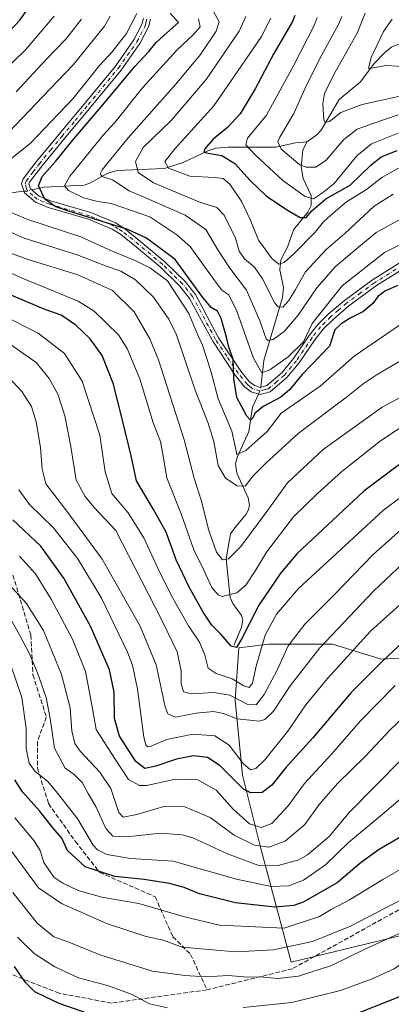
# Model space of a CAD drawing. Units: metres. Extents: x 599813 to 603232, y 4784688 to 4787052.
# Drawn here: x 600558 to 600691, y 4786062 to 4786415 of the extents above; entities that cross this region are included whole.
import ezdxf

# ---------------------------------------------------------------- set-up
doc = ezdxf.new("R2010")
doc.units = ezdxf.units.M
doc.header["$MEASUREMENT"] = 0
doc.linetypes.add('DGN Style 3', pattern=[2.307223458686699, 1.648016756204785, -0.6592067024819142])
doc.linetypes.add('DGN Style 4', pattern=[2.6384748266838614, 1.318413404963828, -0.6592067024819142, 0.001648016756204785, -0.6592067024819142])
for name, color, linetype, lineweight in [('Arbolado forestal CxS', 92, 'Continuous', 0), ('Camino Cxs', 7, 'Continuous', 0), ('Camino eje', 30, 'DGN Style 4', 13), ('Corriente natural lineal', 142, 'Continuous', 13), ('Corriente natural lineal oculto', 9, 'DGN Style 4', 13), ('Curva de nivel maestra', 30, 'Continuous', 30), ('Curva de nivel normal', 30, 'Continuous', 0), ('Senda', 7, 'DGN Style 3', 0)]:
    doc.layers.add(name, color=color, linetype=linetype, lineweight=lineweight)

msp = doc.modelspace()

# ---------------------------------------------------------------- linework, layer by layer
at = {"layer": 'Arbolado forestal CxS', "color": 92, "linetype": 'Continuous', "lineweight": 0}
for points in [[(600711.6523000002, 4786187.231899999, 581.2222000000038), (600687.5698999995, 4786185.894099999, 573.7641000000004), (600670.1760999998, 4786191.2455, 565.3874000000069), (600647.4319000002, 4786191.2457, 556.124299999996), (600636.7289000005, 4786189.9079, 549.9190999999992), (600635.3909, 4786171.178300001, 559.744200000001), (600638.0676999995, 4786144.421900001, 571.8809000000037), (600644.7583, 4786117.665300001, 584.9459000000061), (600650.1102999998, 4786097.597100001, 597.2121000000043), (600655.4634999996, 4786077.5295, 612.0385999999999), (600694.2625000002, 4786086.8939, 614.1068999999989)], [(600694.2625000002, 4786086.8939, 614.1068999999989), (600655.4634999996, 4786077.5295, 612.0385999999999), (600650.1102999998, 4786097.597100001, 597.2121000000043), (600644.7583, 4786117.665300001, 584.9459000000061), (600638.0676999995, 4786144.421900001, 571.8809000000037), (600635.3909, 4786171.178300001, 559.744200000001), (600636.7289000005, 4786189.9079, 549.9190999999992), (600647.4319000002, 4786191.2457, 556.124299999996), (600670.1760999998, 4786191.2455, 565.3874000000069), (600687.5698999995, 4786185.894099999, 573.7641000000004), (600711.6523000002, 4786187.231899999, 581.2222000000038)], [(600711.6523000002, 4786187.231899999, 581.2222000000038), (600687.5698999995, 4786185.894099999, 573.7641000000004), (600670.1760999998, 4786191.2455, 565.3874000000069), (600647.4319000002, 4786191.2457, 556.124299999996), (600636.7289000005, 4786189.9079, 549.9190999999992), (600635.3909, 4786171.178300001, 559.744200000001), (600638.0676999995, 4786144.421900001, 571.8809000000037), (600644.7583, 4786117.665300001, 584.9459000000061), (600650.1102999998, 4786097.597100001, 597.2121000000043), (600655.4634999996, 4786077.5295, 612.0385999999999), (600694.2625000002, 4786086.8939, 614.1068999999989)], [(600711.6523000002, 4786187.231899999, 581.2222000000038), (600687.5698999995, 4786185.894099999, 573.7641000000004), (600670.1760999998, 4786191.2455, 565.3874000000069), (600647.4319000002, 4786191.2457, 556.124299999996), (600636.7289000005, 4786189.9079, 549.9190999999992), (600635.3909, 4786171.178300001, 559.744200000001), (600638.0676999995, 4786144.421900001, 571.8809000000037), (600644.7583, 4786117.665300001, 584.9459000000061), (600650.1102999998, 4786097.597100001, 597.2121000000043), (600655.4634999996, 4786077.5295, 612.0385999999999), (600694.2625000002, 4786086.8939, 614.1068999999989)]]:
    msp.add_polyline3d(points, dxfattribs=at)
at = {"layer": 'Camino Cxs', "color": 7, "linetype": 'Continuous', "lineweight": 0}
for points in [[(600700.4301000005, 4786328.670100001, 535.290399999998), (600685.9501, 4786319.530099999, 528.3610999999946), (600675.9801000003, 4786312.2501, 531.6707000000024), (600670.3800999997, 4786307.450099999, 535.8396000000066), (600666.8901000004, 4786303.9901, 535.1751999999979), (600663.9101, 4786300.170100001, 536.5026999999973), (600658.2801999999, 4786291.890100001, 538.5699000000022), (600653.8901000004, 4786286.600099999, 535.2372999999934), (600647.9001000002, 4786281.4901, 528.5761999999959), (600644.3101000005, 4786280.530099999, 528.5780999999988), (600641.0900999998, 4786281.530099999, 531.289499999999), (600638.7801000001, 4786283.3301, 538.2195000000065), (600635.4402000001, 4786287.460100001, 545.8288999999932), (600627.3701, 4786299.600099999, 545.8613000000041), (600619.1201, 4786314.9301, 550.1334999999963), (600615.6401000004, 4786319.370100001, 550.7731000000058), (600608.5701000001, 4786326.220100001, 547.6578000000009), (600600.1501000002, 4786333.300100001, 541.1790999999939), (600594.4101, 4786337.9101, 537.7762999999978), (600591.4401000004, 4786339.7401, 538.7425999999978), (600582.9700999996, 4786343.340100001, 535.948900000003), (600568.5900999998, 4786347.5101, 538.4959999999992), (600563.9901000002, 4786349.390100001, 541.398199999996), (600560.0701000001, 4786352.670100001, 539.8543999999965), (600559.0401, 4786355.950099999, 543.4784000000072), (600559.6802000003, 4786357.700099999, 543.8415999999997), (600564.3400999998, 4786363.800100001, 537.9535000000033), (600572.5201000003, 4786373.690099999, 529.1860000000015), (600581.9501, 4786385.0701, 530.4597000000067), (600592.6902000001, 4786398.090100001, 532.5206000000035), (600599.2500999998, 4786407.440099999, 529.2912000000069), (600602.1101000002, 4786412.950099999, 533.6388000000006), (600602.5900999998, 4786415.100099999, 535.9275999999954)], [(600700.4301000005, 4786328.670100001, 535.290399999998), (600685.9501, 4786319.530099999, 528.3610999999946), (600675.9801000003, 4786312.2501, 531.6707000000024), (600670.3800999997, 4786307.450099999, 535.8396000000066), (600666.8901000004, 4786303.9901, 535.1751999999979), (600663.9101, 4786300.170100001, 536.5026999999973), (600658.2801999999, 4786291.890100001, 538.5699000000022), (600653.8901000004, 4786286.600099999, 535.2372999999934), (600647.9001000002, 4786281.4901, 528.5761999999959), (600644.3101000005, 4786280.530099999, 528.5780999999988), (600641.0900999998, 4786281.530099999, 531.289499999999), (600638.7801000001, 4786283.3301, 538.2195000000065), (600635.4402000001, 4786287.460100001, 545.8288999999932), (600627.3701, 4786299.600099999, 545.8613000000041), (600619.1201, 4786314.9301, 550.1334999999963), (600615.6401000004, 4786319.370100001, 550.7731000000058), (600608.5701000001, 4786326.220100001, 547.6578000000009), (600600.1501000002, 4786333.300100001, 541.1790999999939), (600594.4101, 4786337.9101, 537.7762999999978), (600591.4401000004, 4786339.7401, 538.7425999999978), (600582.9700999996, 4786343.340100001, 535.948900000003), (600568.5900999998, 4786347.5101, 538.4959999999992), (600563.9901000002, 4786349.390100001, 541.398199999996), (600560.0701000001, 4786352.670100001, 539.8543999999965), (600559.0401, 4786355.950099999, 543.4784000000072), (600559.6802000003, 4786357.700099999, 543.8415999999997), (600564.3400999998, 4786363.800100001, 537.9535000000033), (600572.5201000003, 4786373.690099999, 529.1860000000015), (600581.9501, 4786385.0701, 530.4597000000067), (600592.6902000001, 4786398.090100001, 532.5206000000035), (600599.2500999998, 4786407.440099999, 529.2912000000069), (600602.1101000002, 4786412.950099999, 533.6388000000006), (600602.5900999998, 4786415.100099999, 535.9275999999954)], [(600605.1001000004, 4786414.9001, 536.2293000000063), (600604.4801000003, 4786412.090100001, 533.9738000000071), (600601.3901000004, 4786406.140100001, 529.2013000000006), (600594.6801000005, 4786396.5701, 531.0063999999984), (600583.8701, 4786383.470100001, 529.7315999999992), (600574.4401000004, 4786372.100099999, 527.985400000005), (600566.3000999996, 4786362.2401, 532.6797999999981), (600561.8902000004, 4786356.4801, 540.0804999999964), (600561.6801000005, 4786355.890100001, 539.9989999999962), (600562.2301000003, 4786354.120100001, 538.2498999999953), (600565.3000999996, 4786351.5601, 538.1135000000068), (600569.4200999998, 4786349.870100001, 536.867499999993), (600583.8101000005, 4786345.700099999, 533.8267999999953), (600592.5900999998, 4786341.960100001, 537.385500000004), (600595.8501000004, 4786339.960100001, 537.8800000000047), (600601.7401000002, 4786335.2301, 541.6330000000017), (600610.2500999998, 4786328.0801, 545.5429000000004), (600617.5000999998, 4786321.040100001, 548.5512000000017), (600621.2200999996, 4786316.300100001, 548.3125), (600629.5100999996, 4786300.890100001, 542.1247000000003), (600637.4600999998, 4786288.950099999, 542.0290999999997), (600640.5401999997, 4786285.120100001, 532.9946999999956), (600642.2701000003, 4786283.780099999, 527.1434000000008), (600644.3601000002, 4786283.130100001, 526.0427999999956), (600646.7001, 4786283.7601, 525.575800000006), (600652.1101000002, 4786288.370100001, 530.6839999999938), (600656.2801000001, 4786293.4001, 535.1796000000032), (600661.8902000004, 4786301.6501, 535.1689999999944), (600665.0100999996, 4786305.6501, 533.8696999999956), (600668.6801000005, 4786309.290100001, 533.8132000000041), (600674.4302000003, 4786314.210100001, 530.8766000000032), (600684.5401, 4786321.600099999, 526.6631000000052), (600699.1501000002, 4786330.8201, 533.8013000000064)], [(600605.1001000004, 4786414.9001, 536.2293000000063), (600604.4801000003, 4786412.090100001, 533.9738000000071), (600601.3901000004, 4786406.140100001, 529.2013000000006), (600594.6801000005, 4786396.5701, 531.0063999999984), (600583.8701, 4786383.470100001, 529.7315999999992), (600574.4401000004, 4786372.100099999, 527.985400000005), (600566.3000999996, 4786362.2401, 532.6797999999981), (600561.8902000004, 4786356.4801, 540.0804999999964), (600561.6801000005, 4786355.890100001, 539.9989999999962), (600562.2301000003, 4786354.120100001, 538.2498999999953), (600565.3000999996, 4786351.5601, 538.1135000000068), (600569.4200999998, 4786349.870100001, 536.867499999993), (600583.8101000005, 4786345.700099999, 533.8267999999953), (600592.5900999998, 4786341.960100001, 537.385500000004), (600595.8501000004, 4786339.960100001, 537.8800000000047), (600601.7401000002, 4786335.2301, 541.6330000000017), (600610.2500999998, 4786328.0801, 545.5429000000004), (600617.5000999998, 4786321.040100001, 548.5512000000017), (600621.2200999996, 4786316.300100001, 548.3125), (600629.5100999996, 4786300.890100001, 542.1247000000003), (600637.4600999998, 4786288.950099999, 542.0290999999997), (600640.5401999997, 4786285.120100001, 532.9946999999956), (600642.2701000003, 4786283.780099999, 527.1434000000008), (600644.3601000002, 4786283.130100001, 526.0427999999956), (600646.7001, 4786283.7601, 525.575800000006), (600652.1101000002, 4786288.370100001, 530.6839999999938), (600656.2801000001, 4786293.4001, 535.1796000000032), (600661.8902000004, 4786301.6501, 535.1689999999944), (600665.0100999996, 4786305.6501, 533.8696999999956), (600668.6801000005, 4786309.290100001, 533.8132000000041), (600674.4302000003, 4786314.210100001, 530.8766000000032), (600684.5401, 4786321.600099999, 526.6631000000052), (600699.1501000002, 4786330.8201, 533.8013000000064)]]:
    msp.add_polyline3d(points, dxfattribs=at)
at = {"layer": 'Camino eje', "color": 30, "linetype": 'DGN Style 4', "lineweight": 13}
msp.add_polyline3d([(600699.7901, 4786329.745100001, 534.5040000000008), (600685.2451, 4786320.565099999, 527.2813000000025), (600680.2600999996, 4786316.925100001, 528.1456999999937), (600675.2050999999, 4786313.2301, 531.0127000000066), (600672.3300999999, 4786310.770099999, 532.9637999999978), (600669.5301000001, 4786308.370100001, 534.7103000000062), (600665.9501, 4786304.8201, 534.5908000000054), (600662.9001000002, 4786300.9101, 535.7851999999984), (600657.2801000001, 4786292.645099999, 536.0053000000044), (600653.0000999998, 4786287.485099999, 532.3369999999995), (600650.2950999998, 4786285.1801, 529.1910000000062), (600647.3000999996, 4786282.6251, 525.8899999999994), (600646.1300999997, 4786282.3101, 526.3093999999984), (600644.3350999998, 4786281.8301, 526.9137000000047), (600641.6801000005, 4786282.655099999, 528.7788), (600640.5251000002, 4786283.5551, 532.6827000000048), (600639.6601, 4786284.225099999, 535.6098000000056), (600637.9901000002, 4786286.290100001, 541.4554000000062), (600636.4501, 4786288.2051, 544.0258999999933), (600632.4151, 4786294.2751, 545.5751000000018), (600628.4401000004, 4786300.245100001, 544.0635000000038), (600620.1700999998, 4786315.6151, 549.1579999999958), (600616.5701000001, 4786320.2051, 549.6940999999933), (600612.9451000001, 4786323.725099999, 548.9116000000067), (600609.4101, 4786327.1501, 546.3016000000061), (600605.1551000001, 4786330.725099999, 544.7626000000018), (600600.9451000001, 4786334.265100001, 541.1777000000002), (600595.1300999997, 4786338.9351, 537.6511000000028), (600593.6451000003, 4786339.850099999, 538.0213999999978), (600592.0151000004, 4786340.850099999, 537.8059000000068), (600587.6250999998, 4786342.720100001, 534.5337000000001), (600583.3901000004, 4786344.520099999, 534.7407999999997), (600569.0050999997, 4786348.690099999, 537.6236000000063), (600566.9451000001, 4786349.5351, 539.1098000000056), (600564.6451000003, 4786350.475099999, 539.5770000000048), (600563.1101000002, 4786351.755100001, 538.2284999999974), (600561.1501000002, 4786353.395099999, 539.092499999999), (600560.8750999998, 4786354.280099999, 539.9934999999969), (600560.3601000002, 4786355.920100001, 541.7366000000038), (600560.7324999999, 4786356.942500001, 541.9275999999954), (600563.1151000002, 4786360.140100001, 540.2767000000022), (600565.3201000001, 4786363.020099999, 535.4823999999935), (600569.4101, 4786367.965100001, 532.6487000000052), (600573.4801000003, 4786372.895099999, 528.5552000000025), (600578.1951000001, 4786378.5801, 528.363200000007), (600582.9101, 4786384.270099999, 529.7724000000017), (600593.6851000005, 4786397.3301, 531.6720000000059), (600600.3201000001, 4786406.790100001, 529.1129999999976), (600603.2950999998, 4786412.520099999, 533.6227999999974), (600603.5351, 4786413.595100001, 534.733699999997), (600603.8450999996, 4786415.0001, 536.0580000000045)], dxfattribs=at)
at = {"layer": 'Corriente natural lineal', "color": 142, "linetype": 'Continuous', "lineweight": 13}
for points in [[(600661, 4786371, 486.2937999999995), (600664.5787000004, 4786373.497500001, 485.3567999999942), (600666.1246999997, 4786375.0974, 484.9244999999937), (600672.5762999998, 4786386.158600001, 482.9149999999936), (600680.2001999998, 4786392.429500001, 480.8666999999987), (600685.1376, 4786398.9509, 479.6701999999932), (600688.9731000002, 4786403.011600001, 478.8125), (600691.3399999999, 4786404.867900001, 478.4851999999955), (600693.2461999999, 4786405.7128, 478.0592000000034), (600695.4215000002, 4786405.852600001, 477.5954000000056), (600697, 4786405, 477.1710000000021)], [(600562.6821, 4786353.7432, 525.4949999999953), (600567.0986000003, 4786354.7619, 524.7391000000061), (600581.4967999998, 4786355.41, 518.173299999995), (600583.4708000004, 4786356.139599999, 517.341499999995), (600589.6606999999, 4786359.681, 515.1508000000031), (600593.0999999996, 4786360.7587, 513.7670000000071), (600610.1553999997, 4786361.4296, 506.6900000000023), (600616.7736000001, 4786363.546700001, 503.2771000000066), (600625.6382999998, 4786367.735099999, 500.0448000000034), (600628.4666999998, 4786368.677999999, 499.1977000000043), (600632.9852, 4786369.035800001, 497.4336000000039), (600649.9518999998, 4786369.1161, 490.5066999999981), (600656.9808999998, 4786370.631200001, 487.7538999999961), (600661, 4786371, 486.2937999999995)], [(600644.6168999998, 4786283.199200001, 522.2510000000038), (600645.6312999995, 4786292.739, 518.3647999999957), (600652.3716000002, 4786315.251800001, 508.4165000000066), (600652.6294999998, 4786318.936600001, 507.0605000000069), (600651.3513000002, 4786325.072000001, 505.3304999999964), (600651.7581000002, 4786328.695699999, 503.6689999999944), (600654.142, 4786333.338400001, 502.4159000000073), (600656.2236000003, 4786339.446599999, 499.6227999999974), (600661.4222999997, 4786345.807600001, 496.0896999999969), (600662.5384000001, 4786348.181, 494.1483000000007), (600662.5811999999, 4786351.782099999, 491.8549000000058), (600659.6632000003, 4786357.8805, 490.6603999999934), (600659.0217000004, 4786361.978, 489.2483000000066), (600659.6090000002, 4786367.995100001, 486.8564999999944), (600661, 4786371, 486.2937999999995)], [(600460.0401, 4786341.370100001, 573.959400000007), (600471.4200999998, 4786342.340100001, 568.1848999999929), (600480.3501000004, 4786343.7601, 563.2216000000044), (600487.9501, 4786344.5701, 559.2544000000053), (600490.1401000004, 4786344.3101, 558.1983999999939), (600496.6001000004, 4786341.6601, 555.5635000000038), (600498.1300999997, 4786341.4801, 554.9921000000032), (600502.8400999998, 4786341.6601, 552.7834000000003), (600510.4001000002, 4786342.290100001, 549.2692999999999), (600515.9501, 4786343.200099999, 546.9214000000065), (600526.7401000002, 4786345.6601, 541.8561000000045), (600531.9901000002, 4786346.6501, 540.0411000000023), (600541.5800999999, 4786347.780099999, 534.4587000000029), (600543.5900999998, 4786348.170100001, 533.0580000000045), (600545.6501000002, 4786348.890100001, 531.5127000000066), (600551.6300999997, 4786352.140100001, 527.4269999999962), (600557, 4786353, 526.0007000000041), (600559.8853000002, 4786353.258500001, 525.7312999999995)], [(600635, 4786191, 549.6630000000005), (600637.6709000003, 4786197.2772, 548.3957999999984), (600638.1824000003, 4786199.943299999, 547.9309999999969), (600637.6886999998, 4786201.486400001, 547.1411999999982), (600634.6325000003, 4786205.7722, 544.4567999999999), (600633.5811999999, 4786207.901900001, 543.3353999999963), (600632.1776999999, 4786221.778000001, 539.6894999999931), (600633.7971000001, 4786230.665999999, 537.4713000000047), (600635.2370999996, 4786232.9165, 537.0323000000062), (600639.3733999999, 4786237.8071, 536.775999999998), (600640.1682000002, 4786239.305000001, 536.601999999999), (600640.4919999996, 4786241.0174, 536.1778000000049), (600640.0648999996, 4786243.5546, 535.2669000000024), (600635.9649, 4786252.431500001, 532.1346000000049), (600635.5234000003, 4786255.880200001, 531.6272000000026), (600636.2516999999, 4786258.3421, 530.7804000000033), (600640.2940999996, 4786267.274700001, 527.6803000000073), (600641.6287000002, 4786276.070400001, 523.8203999999969), (600643.7265999997, 4786280.711300001, 522.8464999999997)]]:
    msp.add_polyline3d(points, dxfattribs=at)
at = {"layer": 'Corriente natural lineal oculto', "color": 9, "linetype": 'DGN Style 4', "lineweight": 13, "extrusion": (0.06710685513079433, 0.09690182313286709, 0.9930290563059981), "elevation": 504630.1085834922, "flags": 128}
msp.add_lwpolyline([(2231290.229152888, -4246945.059001397), (2231289.352183201, -4246945.795407066), (2231288.205833127, -4246947.063755538)], dxfattribs=at)
at = {"layer": 'Corriente natural lineal oculto', "color": 9, "linetype": 'DGN Style 4', "lineweight": 13, "extrusion": (-0.457764632012082, 0.3585468191899081, 0.8135697389453731), "elevation": 1441577.642399725, "flags": 128}
msp.add_lwpolyline([(-4138407.639675878, -2016108.210349936), (-4138409.569291605, -2016108.790606075), (-4138410.147274731, -2016109.234483104)], dxfattribs=at)
at = {"layer": 'Curva de nivel maestra', "color": 30, "linetype": 'Continuous', "lineweight": 30, "flags": 128}
for points, elevation in [([(600543.7100000001, 4786398.9001), (600558.5599999996, 4786414.620100001), (600566.2000000002, 4786425.790100001)], 550), ([(600693.5599999996, 4786319.520099999), (600689.0899999999, 4786317.6801), (600686.5499999998, 4786315.790100001), (600684.5599999996, 4786313.1601), (600681.0700000003, 4786310.140100001), (600676.5, 4786307.9101), (600673.3399999999, 4786305.9001), (600671.0300000003, 4786303.700099999), (600669.1399999997, 4786297.9101), (600659.3799999999, 4786287.7401), (600654.8200000003, 4786282.2401), (600651.6799999997, 4786279.5801), (600645.3799999999, 4786276.2501), (600642.5800000001, 4786273.920100001), (600641.6600000003, 4786272.130100001), (600640.9500000002, 4786271.350099999), (600639.6399999997, 4786272.800100001), (600636.0499999998, 4786279.4801), (600634.9500000002, 4786286.1801), (600634.7100000001, 4786293.200099999), (600633.1699999999, 4786297.4801), (600632.3600000005, 4786301.0801), (600630.4299999997, 4786307.780099999), (600629.04, 4786310.370100001), (600626.7800000003, 4786311.670100001), (600623.54, 4786315.770099999), (600613.9699999997, 4786328.840100001), (600603.7000000002, 4786336.520099999), (600597.0899999999, 4786339.5601), (600575.5700000003, 4786346.2601), (600571.3399999999, 4786347.7301), (600567.3499999996, 4786350.4001), (600565.1200000001, 4786355.2401), (600566.4000000004, 4786358.5801), (600571.1799999997, 4786363.9101), (600577.2599999999, 4786371.4001), (600588.7400000002, 4786384.880100001), (600599.5899999999, 4786397.960100001), (600604.5899999999, 4786403.3101), (600607.1799999997, 4786406.4901), (600611.0199999996, 4786409.9801), (600615.2000000002, 4786413.700099999), (600612.1799999997, 4786416.970100001)], 525), ([(600656.7400000002, 4786416.140100001), (600655.9100000003, 4786414.040100001), (600649.2300000006, 4786402.530099999), (600642.5199999996, 4786389.9801), (600637.1399999997, 4786381.020099999), (600632.6200000001, 4786376.100099999), (600627.5800000001, 4786371.940099999), (600624.5199999996, 4786368.450099999), (600624.2400000002, 4786367.2301), (600625.79, 4786366.860099999), (600630.5999999996, 4786366.040100001), (600635.3200000003, 4786363.1801), (600640.7400000002, 4786357.110099999), (600646.5, 4786351.700099999), (600654.1100000005, 4786346.5101), (600658.5899999999, 4786343.9101), (600660.79, 4786343.940099999), (600662.7699999996, 4786346.340100001), (600667.79, 4786350.630100001), (600676.5599999996, 4786355.4301), (600683.8600000005, 4786362.5801), (600687.5899999999, 4786365.5801), (600693.3300000001, 4786367.840100001)], 500), ([(600702.2699999996, 4786261.590100001), (600681.4400000004, 4786246.0001), (600657.5999999996, 4786223.6501), (600651.7400000002, 4786216.8101), (600643.9100000003, 4786205.2501), (600637.7400000002, 4786193.300100001), (600635.8499999996, 4786190.090100001), (600634.0300000003, 4786190.540100001), (600630.3899999997, 4786194.7401), (600627.0599999996, 4786198.0701), (600624, 4786202.670100001), (600618.9400000004, 4786211.600099999), (600614.3700000001, 4786221.380100001), (600610.7199999997, 4786231.2601), (600606.2400000002, 4786239.440099999), (600600.1799999997, 4786249.640100001), (600598.2199999997, 4786258.5801), (600596.2199999997, 4786266.970100001), (600591.9400000004, 4786284.290100001), (600587.8300000001, 4786294.4901), (600583.54, 4786300.530099999), (600578.4900000002, 4786305.4001), (600573.2000000002, 4786308.940099999), (600567.1699999999, 4786311.120100001), (600553.9199999999, 4786316.670100001)], 550), ([(600704.4400000004, 4786200.420100001), (600688.2000000002, 4786185.2601), (600676.8200000003, 4786173.9301), (600663.1600000003, 4786157.7601), (600653.6200000001, 4786147.2301), (600648.4800000006, 4786140.7601), (600645.0499999998, 4786138.140100001), (600641.04, 4786138.100099999), (600638.4000000004, 4786139.380100001), (600630.0599999996, 4786147.700099999), (600625.4800000006, 4786150.7601), (600620.5700000003, 4786151.3201), (600614.4199999999, 4786150.0701), (600607.0800000001, 4786147.610099999), (600603.1299999999, 4786146.800100001), (600599.9000000004, 4786149.220100001), (600594.04, 4786158.340100001), (600592.2599999999, 4786164.620100001), (600592.1600000003, 4786174.0701), (600590.4600000001, 4786182.0701), (600583.7300000006, 4786197.630100001), (600574.2300000006, 4786214.9001), (600565.9299999997, 4786226.2601), (600555.9100000003, 4786235.7501)], 575), ([(600694.0700000003, 4786122.0101), (600686.9100000003, 4786117.8201), (600680.5800000001, 4786113.220100001), (600671.8899999997, 4786105.870100001), (600659.7699999996, 4786098.9301), (600656.3700000001, 4786097.780099999), (600649.6100000005, 4786097.210100001), (600635.5300000003, 4786098.7501), (600622.7199999997, 4786101.940099999), (600617.1699999999, 4786104.170100001), (600611.9800000006, 4786105.640100001), (600602.8600000005, 4786107.0601), (600592.3499999996, 4786108.100099999), (600581.7999999998, 4786111.550100001), (600575.5300000003, 4786117.4301), (600573.4500000002, 4786121.800100001), (600570.25, 4786125.530099999), (600565.4400000004, 4786131.610099999), (600559.3700000001, 4786138.4001), (600556.7100000001, 4786142.6601)], 600), ([(600829.4699999997, 4786061.2501), (600821.2100000001, 4786068.2601), (600799.4800000006, 4786080.6801), (600792.6500000004, 4786084.030099999), (600784.9299999997, 4786086.300100001), (600773.0499999998, 4786087.7601), (600754.54, 4786087.2301), (600741.4600000001, 4786085.090100001), (600721.9000000004, 4786077.920100001), (600692.9299999997, 4786064.5601), (600676.6799999997, 4786058.1601)], 625), ([(600585.0899999999, 4786058.3201), (600572.5199999996, 4786062.690099999), (600567.7800000003, 4786065.0001), (600563.8600000005, 4786066.880100001), (600560.5199999996, 4786070.210100001), (600556.5800000001, 4786075.960100001)], 625)]:
    msp.add_lwpolyline(points, dxfattribs=dict(at, elevation=elevation))
at = {"layer": 'Curva de nivel normal', "color": 30, "linetype": 'Continuous', "lineweight": 0, "flags": 128}
for points, elevation in [([(600542.7000000002, 4786386.67), (600560.5099999999, 4786403.9), (600570.7100000001, 4786415.9)], 545.0000000000001), ([(600552.1299999999, 4786362.4), (600562.2000000002, 4786370.359999999), (600577.4299999997, 4786386.350000001), (600586.9500000002, 4786398.26), (600591.4299999997, 4786403.220000001), (600596.5899999999, 4786409.76), (600600.2599999999, 4786416.84)], 530), ([(600554.6500000004, 4786374.58), (600566.7199999997, 4786387.130000001), (600577.5700000003, 4786398.49), (600588.6500000004, 4786412.350000001), (600590.75, 4786415.880000001)], 535), ([(600627.6100000005, 4786417.57), (600629.6900000004, 4786413.9), (600628.5700000003, 4786410.560000001), (600623.04, 4786402.25), (600614.25, 4786391.539999999), (600597.1399999997, 4786372.4), (600587.9000000004, 4786360.939999999), (600587.1600000003, 4786359.49), (600587.8600000005, 4786358.560000001), (600591.5099999999, 4786357.359999999), (600597.5499999998, 4786353.480000001), (600604.7999999998, 4786350.350000001), (600617.54, 4786344.75), (600624.9699999997, 4786339.57), (600629.2100000001, 4786332.32), (600633.4600000001, 4786325.75), (600639.5199999996, 4786317.859999999), (600644.2400000002, 4786306.91), (600646.5099999999, 4786300.539999999), (600647.2100000001, 4786299.91), (600649.04, 4786300.300000001), (600652.9800000006, 4786303.140000001), (600657.9800000006, 4786309.01), (600664.5800000001, 4786318.76), (600671.1100000005, 4786326.199999999), (600679.5300000003, 4786333.289999999), (600685.8399999999, 4786338.480000001), (600695.8099999996, 4786344.07)], 515), ([(600691.9299999997, 4786352.289999999), (600685.1299999999, 4786347.980000001), (600674.5700000003, 4786338.15), (600667.9900000002, 4786332.439999999), (600660.5700000003, 4786324.51), (600656.9299999997, 4786318.189999999), (600654.5899999999, 4786314.16), (600652.4400000004, 4786311.83), (600650.7400000002, 4786311.880000001), (600649.5800000001, 4786313.25), (600645.2300000006, 4786321.92), (600642.3600000005, 4786326.100000001), (600638.7999999998, 4786329.16), (600636.8700000001, 4786331.869999999), (600635.4800000006, 4786336.550000001), (600631.4800000006, 4786344.74), (600628.8600000005, 4786347.439999999), (600622.9800000006, 4786349.27), (600606.2599999999, 4786356.26), (600600.7599999999, 4786360.02), (600599.79, 4786363.880000001), (600602.5599999996, 4786368.980000001), (600612.5099999999, 4786378.58), (600625.0599999996, 4786393.230000001), (600636.8499999996, 4786410.57), (600639.1900000004, 4786415.82)], 510), ([(600693.7199999997, 4786374.07), (600684.1299999999, 4786370.279999999), (600678.8499999996, 4786365.9), (600670.75, 4786356.100000001), (600666.6600000003, 4786352.680000001), (600663.3899999997, 4786350.58), (600660.4400000004, 4786351.439999999), (600652.4699999997, 4786357.130000001), (600642.6200000001, 4786366.230000001), (600639.2300000006, 4786369.880000001), (600639.8399999999, 4786372.310000001), (600646.6100000005, 4786380.470000001), (600656.3200000003, 4786398.439999999), (600663.6500000004, 4786412.539999999), (600664.7000000002, 4786415.480000001)], 495), ([(600673.5800000001, 4786415.83), (600672.5199999996, 4786413.16), (600665.6900000004, 4786400.75), (600660.4100000003, 4786390.140000001), (600656.3200000003, 4786381.060000001), (600651.3399999999, 4786372.58), (600650.6600000003, 4786370.970000001), (600651.8099999996, 4786368.369999999), (600658.5, 4786362.710000001), (600660.7599999999, 4786361.869999999), (600664.2400000002, 4786361.890000001), (600667.9100000003, 4786364.42), (600674.2000000002, 4786371.77), (600678.9800000006, 4786375.49), (600684.5599999996, 4786377.550000001), (600693.6100000005, 4786380.600000001)], 490), ([(600701.8499999996, 4786389.01), (600680.7599999999, 4786384.380000001), (600673.1399999997, 4786381.460000001), (600669.1399999997, 4786378.289999999), (600667.5700000003, 4786377.880000001), (600667.1600000003, 4786378.77), (600666.7800000003, 4786384.640000001), (600667.3399999999, 4786388.220000001), (600670.6100000005, 4786394.82), (600679.1100000005, 4786410.07), (600681.8799999999, 4786417.02)], 485), ([(600557.1600000003, 4786388.9), (600567.9100000003, 4786400.480000001), (600574.9400000004, 4786407.75), (600580.4400000004, 4786414.91)], 539.9999999999999), ([(600700.1399999997, 4786337.02), (600688.8300000001, 4786331.4), (600673.7100000001, 4786319.449999999), (600662.9800000006, 4786305.949999999), (600659.8600000005, 4786299.380000001), (600654.3200000003, 4786293.99), (600647.8399999999, 4786289.430000001), (600644.9100000003, 4786288.369999999), (600641.9299999997, 4786293.600000001), (600636.0599999996, 4786310.390000001), (600633.0999999996, 4786316.180000001), (600630.6600000003, 4786317.92), (600627.8200000003, 4786321.720000001), (600619.2699999996, 4786333.529999999), (600614.6100000005, 4786337.730000001), (600604.9199999999, 4786344.08), (600591.0599999996, 4786348.92), (600586.3600000005, 4786349.59), (600581.2400000002, 4786350.9), (600575.8600000005, 4786353.539999999), (600574.3700000001, 4786355.26), (600576.3099999996, 4786358.710000001), (600583.2800000003, 4786367.140000001), (600588.1600000003, 4786373.24), (600592.4500000002, 4786377.91), (600602.3099999996, 4786390.24), (600614.6200000001, 4786403.82), (600620.54, 4786409.310000001), (600622.8700000001, 4786412.100000001), (600622.3099999996, 4786414.949999999)], 520), ([(600693.7999999998, 4786361.5), (600687.8300000001, 4786358.230000001), (600682.2999999998, 4786353.9), (600675.1600000003, 4786349.550000001), (600669.5999999996, 4786344.680000001), (600667.0199999996, 4786342.32), (600663.9800000006, 4786338.600000001), (600656.3399999999, 4786330.9), (600652.9100000003, 4786327.84), (600651, 4786327.220000001), (600648.6100000005, 4786329.08), (600643.7699999996, 4786335.84), (600640.8200000003, 4786343.189999999), (600637.7999999998, 4786349.560000001), (600633.4900000002, 4786355.800000001), (600631.0700000003, 4786357.9), (600627.8499999996, 4786358.180000001), (600619.1600000003, 4786358.630000001), (600611.54, 4786361.58), (600610.2999999998, 4786363.91), (600613.9400000004, 4786368.58), (600627.8200000003, 4786383.9), (600638.8700000001, 4786400), (600644.7800000003, 4786408.65), (600648.0999999996, 4786415.199999999)], 505), ([(600697.2400000002, 4786397.74), (600689.4400000004, 4786398.310000001), (600684.7000000002, 4786397.390000001), (600683.0499999998, 4786397.26), (600684.0300000003, 4786401.119999999), (600688.3700000001, 4786410.460000001), (600691.5199999996, 4786414.82)], 480), ([(600696.3799999999, 4786306.91), (600677.9900000002, 4786294.24), (600665.7400000002, 4786283.550000001), (600651.8200000003, 4786273.92), (600646.79, 4786267.300000001), (600639.1699999999, 4786260.58), (600636.0499999998, 4786259.09), (600635.6100000005, 4786260.84), (600634.2699999996, 4786267.5), (600629.3600000005, 4786279.039999999), (600626.8899999997, 4786288.560000001), (600625.4199999999, 4786293.07), (600623.7199999997, 4786298.230000001), (600621.8799999999, 4786302.380000001), (600618.8899999997, 4786309.5), (600611.1699999999, 4786321.27), (600605.0999999996, 4786325.800000001), (600599.8799999999, 4786328.4), (600591.1699999999, 4786331.980000001), (600580.2300000006, 4786336.930000001), (600561.3399999999, 4786343.180000001), (600550.9000000004, 4786347.529999999)], 530), ([(600696.4900000002, 4786293.82), (600686.1200000001, 4786287.74), (600681.2000000002, 4786284.439999999), (600675.25, 4786279.66), (600657.8899999997, 4786266.66), (600646.2400000002, 4786255.890000001), (600641.8700000001, 4786251.49), (600639, 4786247.83), (600636.0700000003, 4786247.91), (600631.9900000002, 4786250.619999999), (600629.3600000005, 4786255.180000001), (600627.7800000003, 4786263.74), (600625.7300000006, 4786270.33), (600621.0899999999, 4786282.130000001), (600614.4600000001, 4786301.949999999), (600611.75, 4786307.51), (600606.2599999999, 4786315.439999999), (600599.7300000006, 4786321.59), (600594.4900000002, 4786324.699999999), (600589.6900000004, 4786326.41), (600578.9000000004, 4786330.58), (600560.0300000003, 4786336.529999999), (600545.6100000005, 4786342.789999999)], 535), ([(600707.9100000003, 4786286.74), (600687.9100000003, 4786276), (600666.9100000003, 4786260.9), (600654.0700000003, 4786248.939999999), (600646.7199999997, 4786238.680000001), (600637.4199999999, 4786226.16), (600633.0800000001, 4786221.720000001), (600630.9100000003, 4786221.470000001), (600628.7599999999, 4786224.189999999), (600626, 4786231.859999999), (600623.2100000001, 4786242.76), (600620.79, 4786250.59), (600617.2400000002, 4786264.369999999), (600608.04, 4786293.01), (600604.8700000001, 4786300.5), (600599.2800000003, 4786310.16), (600591.5300000003, 4786317.76), (600579.1600000003, 4786323.4), (600561.3799999999, 4786328.9), (600551.0700000003, 4786332.600000001)], 539.9999999999999), ([(600698.5300000003, 4786271.33), (600687.4000000004, 4786264), (600673.54, 4786253.01), (600664.7400000002, 4786245.07), (600656.2400000002, 4786236.76), (600646.6100000005, 4786224.130000001), (600642.7000000002, 4786217.560000001), (600639.2400000002, 4786212.310000001), (600636.0099999999, 4786209.619999999), (600630.7999999998, 4786208.33), (600629.3200000003, 4786208.880000001), (600627.0700000003, 4786211.58), (600624.25, 4786217.730000001), (600620.5800000001, 4786225.050000001), (600616.1100000005, 4786237.869999999), (600610.9600000001, 4786250.730000001), (600609.6399999997, 4786258.49), (600608.6799999997, 4786263.75), (600606.0800000001, 4786270.380000001), (600601.3200000003, 4786286.17), (600596.79, 4786297.039999999), (600593.7100000001, 4786301.91), (600585.0499999998, 4786310.359999999), (600579.25, 4786313.930000001), (600559.25, 4786322.24), (600547.5800000001, 4786327.480000001)], 545.0000000000001), ([(600709.2400000002, 4786254.76), (600688.3799999999, 4786239.199999999), (600667.1399999997, 4786219.5), (600658.0499999998, 4786211.180000001), (600650.1399999997, 4786202.02), (600646.0800000001, 4786194.42), (600642.9600000001, 4786183.380000001), (600641.5599999996, 4786177.32), (600640.3899999997, 4786175.75), (600638.4800000006, 4786176.380000001), (600634.3899999997, 4786178.859999999), (600628.6299999999, 4786180.730000001), (600625.8099999996, 4786182.699999999), (600624.5199999996, 4786187.390000001), (600622.6699999999, 4786191.939999999), (600618.7800000003, 4786197.77), (600612.7000000002, 4786208.550000001), (600607.7300000006, 4786218.470000001), (600602.7800000003, 4786229.300000001), (600597.1399999997, 4786238.230000001), (600591.3600000005, 4786245.17), (600588.9600000001, 4786252.949999999), (600586.9900000002, 4786265.99), (600580.7800000003, 4786285.390000001), (600574.4000000004, 4786295.230000001), (600564.9500000002, 4786302.560000001), (600551.8300000001, 4786309.15)], 555), ([(600697.7800000003, 4786234.970000001), (600684.75, 4786223.289999999), (600670.8200000003, 4786208.930000001), (600660.3399999999, 4786198.430000001), (600654.3700000001, 4786190.67), (600650.4600000001, 4786181.949999999), (600645.7199999997, 4786173.189999999), (600642.9500000002, 4786169.59), (600639.8899999997, 4786169.640000001), (600633.5, 4786173.039999999), (600627.7800000003, 4786174), (600619.79, 4786173.52), (600616.9100000003, 4786174.25), (600616.1699999999, 4786177.180000001), (600616.0999999996, 4786181.730000001), (600614.6399999997, 4786188.460000001), (600609.3600000005, 4786199.619999999), (600592.7599999999, 4786231.92), (600585.0199999996, 4786240.130000001), (600581.8399999999, 4786244.050000001), (600578.5700000003, 4786249.930000001), (600576.6399999997, 4786261.930000001), (600574.5800000001, 4786272.92), (600572, 4786280.66), (600568.9699999997, 4786286.289999999), (600564.3300000001, 4786292), (600553.9299999997, 4786299.300000001)], 560), ([(600699.7999999998, 4786224.34), (600684.8600000005, 4786210.189999999), (600665.7000000002, 4786189.92), (600655.0099999999, 4786176.300000001), (600649.1600000003, 4786167.25), (600645.9800000006, 4786164.32), (600643.9800000006, 4786163.76), (600636.1699999999, 4786164.51), (600631.2000000002, 4786166.42), (600627.6200000001, 4786167.109999999), (600621.4299999997, 4786166.560000001), (600614.0300000003, 4786165.180000001), (600611.3700000001, 4786166.279999999), (600610.4400000004, 4786168.850000001), (600607.2000000002, 4786183.880000001), (600601.4699999997, 4786197.640000001), (600587.9100000003, 4786221.619999999), (600576.3099999996, 4786237.41), (600571, 4786244.439999999), (600567.7999999998, 4786248.619999999), (600566.4900000002, 4786253.82), (600565.8499999996, 4786261.640000001), (600564.2699999996, 4786270.84), (600562.6200000001, 4786276.289999999), (600559.1500000004, 4786281.640000001), (600552.5700000003, 4786288.67)], 565), ([(600695.4400000004, 4786206.380000001), (600683.7300000006, 4786195.92), (600668.4600000001, 4786178.92), (600660.6399999997, 4786169.59), (600654.1799999997, 4786160.140000001), (600645.9900000002, 4786149.84), (600642.8499999996, 4786146.77), (600640.9100000003, 4786146.33), (600638.2400000002, 4786148.600000001), (600633.2400000002, 4786155.140000001), (600628.2000000002, 4786158.460000001), (600620.2599999999, 4786159.08), (600611.0300000003, 4786157.109999999), (600605.4400000004, 4786154.710000001), (600604.0700000003, 4786154.529999999), (600603.5199999996, 4786155.220000001), (600602.75, 4786157.930000001), (600600.4500000002, 4786175.189999999), (600598.6799999997, 4786183.75), (600596.9299999997, 4786188.34), (600587.6200000001, 4786207.710000001), (600579.1799999997, 4786221.810000001), (600570.3600000005, 4786232.970000001), (600561.9199999999, 4786241.180000001), (600558.1100000005, 4786246.439999999)], 570), ([(600692.54, 4786176.5), (600680.1699999999, 4786163.82), (600670, 4786152.060000001), (600660.1399999997, 4786141.359999999), (600654.3799999999, 4786133.4), (600648.4699999997, 4786127.09), (600644.7199999997, 4786125.600000001), (600640.5199999996, 4786126.980000001), (600634.6600000003, 4786132.27), (600628.6100000005, 4786139.02), (600622.0199999996, 4786142.699999999), (600613.9600000001, 4786142.91), (600603.8799999999, 4786140.66), (600601.2199999997, 4786140.720000001), (600597.2999999998, 4786142.880000001), (600592.2800000003, 4786150.480000001), (600585.7199999997, 4786160.699999999), (600584.0199999996, 4786170.130000001), (600581.9400000004, 4786181.51), (600577.2699999996, 4786193.07), (600569.5999999996, 4786207.350000001), (600563.9900000002, 4786216.359999999), (600558.29, 4786222.74)], 580), ([(600701.3899999997, 4786170.640000001), (600690.8200000003, 4786160.550000001), (600682.0499999998, 4786151.220000001), (600671.9500000002, 4786141.42), (600665.4100000003, 4786133.84), (600660.2800000003, 4786126.680000001), (600653.2800000003, 4786120.74), (600647.4000000004, 4786118.58), (600642.3200000003, 4786119.310000001), (600635.04, 4786122.880000001), (600626.5, 4786129.180000001), (600617.4199999999, 4786133.109999999), (600609.8799999999, 4786133.199999999), (600600.25, 4786130.300000001), (600595.4100000003, 4786129.350000001), (600593.8099999996, 4786131), (600590.9199999999, 4786139.67), (600587, 4786145.4), (600579.9900000002, 4786153.01), (600578.1399999997, 4786155.67), (600577.0300000003, 4786160.25), (600576.4199999999, 4786168.439999999), (600573.3899999997, 4786180.449999999), (600566.9100000003, 4786196.16), (600560.8600000005, 4786205.810000001), (600553.1699999999, 4786214.119999999)], 585), ([(600694.9100000003, 4786149.99), (600676.29, 4786131.16), (600668.9600000001, 4786122.480000001), (600661.2599999999, 4786115.930000001), (600658.1500000004, 4786114.130000001), (600650.7300000006, 4786112.02), (600643.5499999998, 4786112.199999999), (600632.6200000001, 4786116.24), (600620.2599999999, 4786121.939999999), (600616.4500000002, 4786123.060000001), (600608.6699999999, 4786123.65), (600596.7300000006, 4786122.300000001), (600591.6600000003, 4786122.550000001), (600589.1399999997, 4786125.34), (600585.7800000003, 4786132.9), (600582.9100000003, 4786137.82), (600580.7199999997, 4786141.810000001), (600577.9000000004, 4786144.600000001), (600574.5999999996, 4786146.939999999), (600570.79, 4786154.07), (600569.2800000003, 4786164.699999999), (600567.8700000001, 4786172.15), (600564.79, 4786180.960000001), (600561.7300000006, 4786188.039999999), (600558.4400000004, 4786194.369999999), (600555.5800000001, 4786199.480000001)], 590), ([(600703.2100000001, 4786143.289999999), (600687.9800000006, 4786130.279999999), (600675.9500000002, 4786120.34), (600667.7000000002, 4786112.300000001), (600659.7800000003, 4786106.789999999), (600654.5800000001, 4786104.84), (600648.2400000002, 4786104.600000001), (600635.9100000003, 4786107.220000001), (600613.2800000003, 4786113.59), (600598.0199999996, 4786114.600000001), (600589.5999999996, 4786115.939999999), (600586.1699999999, 4786117.65), (600584.6600000003, 4786119.34), (600579.1200000001, 4786128.66), (600572.0800000001, 4786137.869999999), (600568.3799999999, 4786142.25), (600563.8899999997, 4786145.74), (600561.8200000003, 4786148.630000001), (600560.75, 4786153.960000001), (600560.7100000001, 4786161.15), (600559.1399999997, 4786172.15), (600555.3700000001, 4786183.380000001)], 595), ([(600700.7599999999, 4786114.33), (600688.2199999997, 4786107.050000001), (600676.2300000006, 4786099.75), (600669.7199999997, 4786096.34), (600665.5300000003, 4786093.84), (600652.9100000003, 4786089.600000001), (600629.7999999998, 4786090.710000001), (600617.3200000003, 4786093.74), (600600.9600000001, 4786098.41), (600587.79, 4786100.74), (600579.2999999998, 4786103.109999999), (600573.7800000003, 4786105.789999999), (600570.5499999998, 4786107.869999999), (600567.04, 4786113.08), (600565.6900000004, 4786117.42), (600563.6100000005, 4786120.890000001), (600556.6500000004, 4786129.17)], 605), ([(600695.2599999999, 4786100), (600676.6799999997, 4786090.359999999), (600663.0099999999, 4786084.850000001), (600649.1600000003, 4786081.9), (600635.5899999999, 4786081.210000001), (600616.4600000001, 4786082.810000001), (600609.6699999999, 4786085.359999999), (600603.6299999999, 4786086.65), (600589.7999999998, 4786091.15), (600573.29, 4786098.460000001), (600565.0800000001, 4786104.09), (600550.8300000001, 4786123.449999999)], 610), ([(600694.9000000004, 4786088.100000001), (600681.4800000006, 4786082.01), (600669.8200000003, 4786076.289999999), (600658.0800000001, 4786072.449999999), (600650.6699999999, 4786071.65), (600644.3099999996, 4786072.24), (600639.9199999999, 4786072.15), (600632.8799999999, 4786072.710000001), (600625.0599999996, 4786072.279999999), (600617.4100000003, 4786072.76), (600605.9000000004, 4786074.25), (600587.3399999999, 4786079.939999999), (600575.9600000001, 4786084.640000001), (600570.5800000001, 4786086.58), (600564.7000000002, 4786091.4), (600556, 4786102.350000001)], 615), ([(600845.1200000001, 4786058.5), (600832.3899999997, 4786071.439999999), (600818.5800000001, 4786081.869999999), (600804.5800000001, 4786090.210000001), (600789.5700000003, 4786097.460000001), (600778.5700000003, 4786101.32), (600771.6799999997, 4786102.180000001), (600762.6900000004, 4786100.9), (600756.0099999999, 4786100.09), (600747.0999999996, 4786098.25), (600729.2400000002, 4786092.560000001), (600716.5700000003, 4786086.779999999), (600708.3600000005, 4786083.689999999), (600701.25, 4786081.480000001), (600692.29, 4786075.100000001), (600684.3700000001, 4786071.52), (600673.0199999996, 4786067.359999999), (600655.7199999997, 4786063.08), (600638.3099999996, 4786061.279999999)], 620), ([(600611.1799999997, 4786061.140000001), (600604.8499999996, 4786062.529999999), (600598.5599999996, 4786065.91), (600589.7800000003, 4786069.08), (600579.4600000001, 4786071.859999999), (600570.9199999999, 4786075.810000001), (600563.6200000001, 4786080.539999999), (600557.6299999999, 4786086.470000001)], 620)]:
    msp.add_lwpolyline(points, dxfattribs=dict(at, elevation=elevation))
at = {"layer": 'Senda', "color": 7, "linetype": 'DGN Style 3', "lineweight": 0}
for points in [[(600556.0060999999, 4786215.970899999, 607.1061999999947), (600562.3561000006, 4786194.5397, 602.0733999999939), (600563.1498999996, 4786180.2521, 604.034599999999), (600567.9123000001, 4786165.1709, 611.5194000000047), (600564.7373000003, 4786156.4395, 612.4003999999986), (600564.7373000003, 4786146.9145, 615.1417999999976), (600568.7061000001, 4786134.214500001, 616.8665000000037), (600578.2311000006, 4786120.720699999, 616.7611000000034), (600586.9622999998, 4786109.608100001, 618.074099999998), (600606.8060999997, 4786100.876900001, 622.5717000000004), (600613.1561000004, 4786086.589500001, 625.954700000002), (600619.5060999999, 4786080.2393, 621.4404000000068), (600625.3107000003, 4786067.576300001, 620.7997000000032)], [(600983.2991000004, 4786099.3937, 598.8288999999932), (600936.4612999996, 4786095.3577, 610.7455000000045), (600892.1177000003, 4786094.0153, 609.1064000000042), (600872.5642999997, 4786096.9451, 610.8545000000013), (600840.4172999999, 4786102.501499999, 619.3457000000053), (600820.9703000003, 4786108.851500001, 628.3222999999998), (600803.9046999998, 4786120.360900001, 623.4820999999939), (600790.8079000004, 4786132.267100001, 624.1101999999955), (600774.9326999999, 4786137.0297, 621.7118999999948), (600755.0888999999, 4786133.457699999, 626.3282999999938), (600729.6889000004, 4786119.170100001, 631.4841000000015), (600695.9545, 4786097.3421, 626.0684000000037), (600655.8701, 4786075.116900001, 626.4897999999957), (600625.3107000003, 4786067.576300001, 620.7997000000032), (600591.1793000001, 4786062.813899999, 649.1892999999982), (600572.5261000004, 4786066.385700001, 646.9106999999931), (600548.3167000003, 4786075.910700001, 650.0130999999965), (600516.5667000003, 4786110.042099999, 652.6150999999954), (600508.0292999997, 4786117.413100001, 653.0374000000012)]]:
    msp.add_polyline3d(points, dxfattribs=at)

doc.saveas('drawing.dxf')
